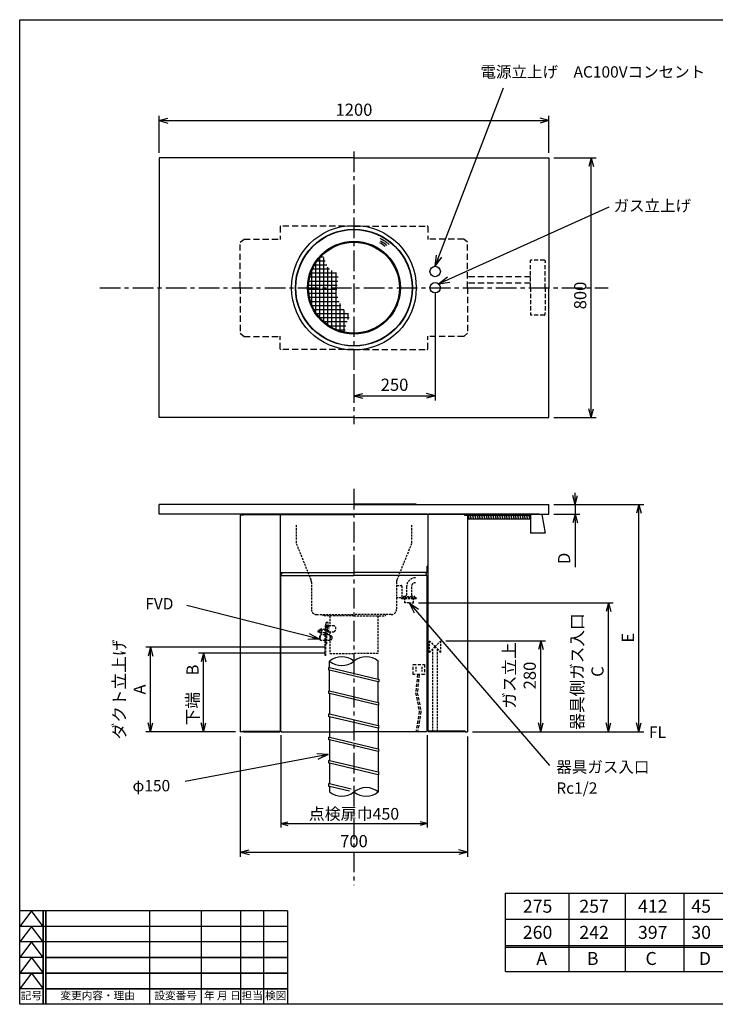
# Model space of a CAD drawing. Extents: x -8826 to -4301, y -17677 to -14645.
# Drawn here: x -8826 to -6685, y -17677 to -14645 of the extents above; entities that cross this region are included whole.
import ezdxf
from ezdxf.enums import TextEntityAlignment as Align

# ---------------------------------------------------------------- set-up
doc = ezdxf.new("R2010")
doc.units = 0
doc.header["$MEASUREMENT"] = 0
doc.header["$PDMODE"] = 3
doc.linetypes.add('CENTER', pattern=[50.8, 31.75, -6.35, 6.35, -6.35])
doc.linetypes.add('HIDDEN', pattern=[9.525, 6.35, -3.175])
doc.layers.get('0').update_dxf_attribs({"color": 161, "linetype": 'CONTINUOUS'})
doc.layers.get('DEFPOINTS').update_dxf_attribs({"linetype": 'CONTINUOUS'})
for name, color, linetype in [('JISSEN', 7, 'CONTINUOUS'), ('SUNPOU', 3, 'CONTINUOUS'), ('TEXT', 3, 'CONTINUOUS'), ('WAKU', 5, 'CONTINUOUS'), ('アウターリング', 253, 'CONTINUOUS'), ('キャビネット', 201, 'CONTINUOUS'), ('コックカバー', 111, 'CONTINUOUS'), ('トップリング', 7, 'CONTINUOUS'), ('側板', 161, 'CONTINUOUS'), ('外釜', 135, 'CONTINUOUS'), ('天板', 7, 'CONTINUOUS'), ('接続口', 23, 'CONTINUOUS'), ('接続口ステー', 45, 'CONTINUOUS'), ('操作ボックスA', 7, 'CONTINUOUS'), ('点検扉\u3000大', 65, 'CONTINUOUS'), ('ＦＶＤ', 7, 'CONTINUOUS')]:
    doc.layers.add(name, color=color, linetype=linetype)
doc.styles.add('K', font='ROMANS', dxfattribs={"bigfont": 'EXTFONT'})
doc.styles.get("Standard").update_dxf_attribs({"font": 'romans.shx', "bigfont": 'extfont.shx'})
doc.dimstyles.new('IMCADLT', dxfattribs={"dimscale": 3, "dimtxt": 3, "dimasz": 2.5, "dimexe": 1, "dimexo": 1, "dimgap": 1, "dimtad": 3, "dimdsep": 46, "dimtxsty": 'STANDARD', "dimblk1": 'ARROW', "dimblk2": 'ARROW', "dimsah": 1, "dimcen": 0, "dimadec": 0, "dimazin": 0, "dimtfac": 0.45, "dimtmove": 0, "dimatfit": 1, "dimldrblk": 'ARROW', "dimfxl": 1, "dimtolj": 1, "dimarcsym": 0})

# ---------------------------------------------------------------- blocks, each defined once
blk = doc.blocks.new('ARROW')
for p, q in [((0, 0), (-1.5, 0.4)), ((0, 0), (-1.5, -0.4)), ((-1, 0), (0, 0))]:
    blk.add_line(p, q)
blk = doc.blocks.new('*D15')
at = {"layer": 'DEFPOINTS', "color": 0}
for p in [(-8022.4, -16836), (-7572.4, -16836), (-7572.4, -17120.1)]:
    blk.add_point(p, dxfattribs=at)
at = {"layer": 'SUNPOU', "color": 0, "lineweight": -2}
for p, q in [((-8022.4, -16848), (-8022.4, -17132.1)), ((-7572.4, -16848), (-7572.4, -17132.1)), ((-8008, -17120.1), (-7586.8, -17120.1))]:
    blk.add_line(p, q, dxfattribs=at)
at = {"layer": 'SUNPOU', "color": 0, "lineweight": -2, "xscale": 14.4, "yscale": 14.4, "zscale": 14.4, "rotation": 180}
blk.add_blockref('ARROW', (-8022.4, -17120.1), dxfattribs=at)
at = {"layer": 'SUNPOU', "color": 0, "lineweight": -2, "xscale": 14.4, "yscale": 14.4, "zscale": 14.4}
blk.add_blockref('ARROW', (-7572.4, -17120.1), dxfattribs=at)
at = {"layer": 'SUNPOU', "color": 0, "insert": (-7797.4, -17090.1), "char_height": 36, "attachment_point": 5}
blk.add_mtext('点検扉巾\\A1;450', dxfattribs=at)
blk = doc.blocks.new('*D5')
at = {"layer": 'DEFPOINTS', "color": 0}
for p in [(-7197.4, -15070), (-7067.1, -15070), (-7197.4, -15870)]:
    blk.add_point(p, dxfattribs=at)
at = {"layer": 'SUNPOU', "color": 0, "lineweight": -2}
for p, q in [((-7182.4, -15070), (-7052.1, -15070)), ((-7067.1, -15852), (-7067.1, -15088)), ((-7182.4, -15870), (-7052.1, -15870))]:
    blk.add_line(p, q, dxfattribs=at)
at = {"layer": 'SUNPOU', "color": 0, "lineweight": -2, "xscale": 18, "yscale": 18, "zscale": 18}
for p, rotation in [((-7067.1, -15070), 90), ((-7067.1, -15870), 270)]:
    blk.add_blockref('ARROW', p, dxfattribs=dict(at, rotation=rotation))
at = {"layer": 'SUNPOU', "color": 0, "insert": (-7100.8, -15494), "char_height": 37.5, "attachment_point": 5, "rotation": 90}
blk.add_mtext('\\A1;800', dxfattribs=at)
blk = doc.blocks.new('*D6')
at = {"layer": 'DEFPOINTS', "color": 0}
for p in [(-7197.4, -14955.6), (-8397.4, -15070), (-7197.4, -15070)]:
    blk.add_point(p, dxfattribs=at)
at = {"layer": 'SUNPOU', "color": 0, "lineweight": -2}
for p, q in [((-8397.4, -15055), (-8397.4, -14940.6)), ((-7197.4, -15055), (-7197.4, -14940.6)), ((-8379.4, -14955.6), (-7215.4, -14955.6))]:
    blk.add_line(p, q, dxfattribs=at)
at = {"layer": 'SUNPOU', "color": 0, "lineweight": -2, "xscale": 18, "yscale": 18, "zscale": 18, "rotation": 180}
blk.add_blockref('ARROW', (-8397.4, -14955.6), dxfattribs=at)
at = {"layer": 'SUNPOU', "color": 0, "lineweight": -2, "xscale": 18, "yscale": 18, "zscale": 18}
blk.add_blockref('ARROW', (-7197.4, -14955.6), dxfattribs=at)
at = {"layer": 'SUNPOU', "color": 0, "insert": (-7797.4, -14921.9), "char_height": 37.5, "attachment_point": 5}
blk.add_mtext('\\A1;1200', dxfattribs=at)
blk = doc.blocks.new('*D7')
at = {"layer": 'DEFPOINTS', "color": 0}
for p in [(-8147.4, -16837.2), (-7447.4, -16837.2), (-7447.4, -17207.9)]:
    blk.add_point(p, dxfattribs=at)
at = {"layer": 'SUNPOU', "color": 0, "lineweight": -2}
for p, q in [((-8147.4, -16852.2), (-8147.4, -17222.9)), ((-7447.4, -16852.2), (-7447.4, -17222.9)), ((-8129.4, -17207.9), (-7465.4, -17207.9))]:
    blk.add_line(p, q, dxfattribs=at)
at = {"layer": 'SUNPOU', "color": 0, "lineweight": -2, "xscale": 18, "yscale": 18, "zscale": 18, "rotation": 180}
blk.add_blockref('ARROW', (-8147.4, -17207.9), dxfattribs=at)
at = {"layer": 'SUNPOU', "color": 0, "lineweight": -2, "xscale": 18, "yscale": 18, "zscale": 18}
blk.add_blockref('ARROW', (-7447.4, -17207.9), dxfattribs=at)
at = {"layer": 'SUNPOU', "color": 0, "insert": (-7797.4, -17174.2), "char_height": 37.5, "attachment_point": 5}
blk.add_mtext('\\A1;700', dxfattribs=at)
blk = doc.blocks.new('*D8')
at = {"layer": 'DEFPOINTS', "color": 0}
for p in [(-7197.4, -16137.2), (-6920.2, -16137.2), (-7447.4, -16837.2)]:
    blk.add_point(p, dxfattribs=at)
at = {"layer": 'SUNPOU', "color": 0, "lineweight": -2}
for p, q in [((-7182.4, -16137.2), (-6905.2, -16137.2)), ((-6920.2, -16819.2), (-6920.2, -16155.2)), ((-7432.4, -16837.2), (-6905.2, -16837.2))]:
    blk.add_line(p, q, dxfattribs=at)
at = {"layer": 'SUNPOU', "color": 0, "lineweight": -2, "xscale": 18, "yscale": 18, "zscale": 18}
for p, rotation in [((-6920.2, -16137.2), 90), ((-6920.2, -16837.2), 270)]:
    blk.add_blockref('ARROW', p, dxfattribs=dict(at, rotation=rotation))
at = {"layer": 'SUNPOU', "color": 0, "insert": (-6954, -16548), "char_height": 37.5, "attachment_point": 5, "rotation": 90}
blk.add_mtext('\\A1;E', dxfattribs=at)
blk = doc.blocks.new('*D9')
at = {"layer": 'DEFPOINTS', "color": 0}
for p in [(-7197.4, -16137.2), (-7197.4, -16167.2), (-7116.7, -16167.2)]:
    blk.add_point(p, dxfattribs=at)
at = {"layer": 'SUNPOU', "color": 0, "lineweight": -2}
for p, q in [((-7116.7, -16119.2), (-7116.7, -16101.2)), ((-7182.4, -16137.2), (-7101.7, -16137.2)), ((-7116.7, -16137.2), (-7116.7, -16167.2)), ((-7182.4, -16167.2), (-7101.7, -16167.2)), ((-7116.7, -16185.2), (-7116.7, -16331))]:
    blk.add_line(p, q, dxfattribs=at)
at = {"layer": 'SUNPOU', "color": 0, "lineweight": -2, "xscale": 18, "yscale": 18, "zscale": 18}
for p, rotation in [((-7116.7, -16137.2), 270), ((-7116.7, -16167.2), 90)]:
    blk.add_blockref('ARROW', p, dxfattribs=dict(at, rotation=rotation))
at = {"layer": 'SUNPOU', "color": 0, "insert": (-7150.5, -16303.5), "char_height": 37.5, "attachment_point": 5, "rotation": 90}
blk.add_mtext('\\A1;D', dxfattribs=at)
blk = doc.blocks.new('*D10')
at = {"layer": 'DEFPOINTS', "color": 0}
for p in [(-8260.5, -16595.2), (-7871.4, -16595.2), (-8147.4, -16837.2)]:
    blk.add_point(p, dxfattribs=at)
at = {"layer": 'SUNPOU', "color": 0, "lineweight": -2}
for p, q in [((-7886.4, -16595.2), (-8275.5, -16595.2)), ((-8260.5, -16819.2), (-8260.5, -16613.2)), ((-8162.4, -16837.2), (-8275.5, -16837.2))]:
    blk.add_line(p, q, dxfattribs=at)
at = {"layer": 'SUNPOU', "color": 0, "lineweight": -2, "xscale": 18, "yscale": 18, "zscale": 18}
for p, rotation in [((-8260.5, -16595.2), 90), ((-8260.5, -16837.2), 270)]:
    blk.add_blockref('ARROW', p, dxfattribs=dict(at, rotation=rotation))
at = {"layer": 'SUNPOU', "color": 0, "insert": (-8294.2, -16724), "char_height": 37.5, "attachment_point": 5, "rotation": 90}
blk.add_mtext('\\A1;下端\u3000B', dxfattribs=at)
blk = doc.blocks.new('*D11')
at = {"layer": 'DEFPOINTS', "color": 0}
for p in [(-8423.4, -16577.2), (-7871.4, -16577.2), (-8227.8, -16837.2)]:
    blk.add_point(p, dxfattribs=at)
at = {"layer": 'SUNPOU', "color": 0, "lineweight": -2}
for p, q in [((-7886.4, -16577.2), (-8438.4, -16577.2)), ((-8423.4, -16819.2), (-8423.4, -16595.2)), ((-8242.8, -16837.2), (-8438.4, -16837.2))]:
    blk.add_line(p, q, dxfattribs=at)
at = {"layer": 'SUNPOU', "color": 0, "lineweight": -2, "xscale": 18, "yscale": 18, "zscale": 18}
for p, rotation in [((-8423.4, -16577.2), 90), ((-8423.4, -16837.2), 270)]:
    blk.add_blockref('ARROW', p, dxfattribs=dict(at, rotation=rotation))
at = {"layer": 'SUNPOU', "color": 0, "insert": (-8488.4, -16707.2), "char_height": 37.5, "attachment_point": 5, "rotation": 90}
blk.add_mtext('\\A1;ダクト立上げ\\PA', dxfattribs=at)
blk = doc.blocks.new('*D12')
at = {"layer": 'DEFPOINTS', "color": 0}
for p in [(-7613.9, -16440.2), (-7013.9, -16440.2), (-7447.4, -16837.2)]:
    blk.add_point(p, dxfattribs=at)
at = {"layer": 'SUNPOU', "color": 0, "lineweight": -2}
for p, q in [((-7598.9, -16440.2), (-6998.9, -16440.2)), ((-7013.9, -16819.2), (-7013.9, -16458.2)), ((-7432.4, -16837.2), (-6998.9, -16837.2))]:
    blk.add_line(p, q, dxfattribs=at)
at = {"layer": 'SUNPOU', "color": 0, "lineweight": -2, "xscale": 18, "yscale": 18, "zscale": 18}
for p, rotation in [((-7013.9, -16440.2), 90), ((-7013.9, -16837.2), 270)]:
    blk.add_blockref('ARROW', p, dxfattribs=dict(at, rotation=rotation))
at = {"layer": 'SUNPOU', "color": 0, "insert": (-7078.9, -16652), "char_height": 37.5, "attachment_point": 5, "rotation": 90}
blk.add_mtext('\\A1;器具側ガス入口\\PC', dxfattribs=at)
blk = doc.blocks.new('*D13')
at = {"layer": 'DEFPOINTS', "color": 0}
for p in [(-7547.4, -15470), (-7797.4, -15734.3), (-7547.4, -15802.6)]:
    blk.add_point(p, dxfattribs=at)
at = {"layer": 'SUNPOU', "color": 0, "lineweight": -2}
for p, q in [((-7547.4, -15485), (-7547.4, -15817.6)), ((-7797.4, -15749.3), (-7797.4, -15817.6)), ((-7779.4, -15802.6), (-7565.4, -15802.6))]:
    blk.add_line(p, q, dxfattribs=at)
at = {"layer": 'SUNPOU', "color": 0, "lineweight": -2, "xscale": 18, "yscale": 18, "zscale": 18, "rotation": 180}
blk.add_blockref('ARROW', (-7797.4, -15802.6), dxfattribs=at)
at = {"layer": 'SUNPOU', "color": 0, "lineweight": -2, "xscale": 18, "yscale": 18, "zscale": 18}
blk.add_blockref('ARROW', (-7547.4, -15802.6), dxfattribs=at)
at = {"layer": 'SUNPOU', "color": 0, "insert": (-7672.4, -15768.8), "char_height": 37.5, "attachment_point": 5}
blk.add_mtext('\\A1;250', dxfattribs=at)
blk = doc.blocks.new('*D14')
at = {"layer": 'DEFPOINTS', "color": 0}
for p in [(-7529.5, -16557.2), (-7222.5, -16557.2), (-7447.4, -16837.2)]:
    blk.add_point(p, dxfattribs=at)
at = {"layer": 'SUNPOU', "color": 0, "lineweight": -2}
for p, q in [((-7514.5, -16557.2), (-7207.5, -16557.2)), ((-7222.5, -16819.2), (-7222.5, -16575.2)), ((-7432.4, -16837.2), (-7207.5, -16837.2))]:
    blk.add_line(p, q, dxfattribs=at)
at = {"layer": 'SUNPOU', "color": 0, "lineweight": -2, "xscale": 18, "yscale": 18, "zscale": 18}
for p, rotation in [((-7222.5, -16557.2), 90), ((-7222.5, -16837.2), 270)]:
    blk.add_blockref('ARROW', p, dxfattribs=dict(at, rotation=rotation))
at = {"layer": 'SUNPOU', "color": 0, "insert": (-7287.5, -16664.2), "char_height": 37.5, "attachment_point": 5, "rotation": 90}
blk.add_mtext('ガス立上\\P\\A1;280', dxfattribs=at)

msp = doc.modelspace()

# ---------------------------------------------------------------- hatches: boundary and pattern name
at = {"layer": 'JISSEN'}
h = msp.add_hatch(dxfattribs=at)
h.set_pattern_fill('NET', color=256, scale=100, style=0)
h.set_pattern_definition([(0, (-15340.013, -11124.515), (0, 12.5), []), (90, (-15340.013, -11124.515), (-12.5, 8e-16), [])])
h.paths.add_polyline_path([(-7845.55, -15427.7), (-7875.69, -15410.42), (-7894.06, -15368.72, 0.2050423), (-7937.42, -15470.02), (-7849.24, -15470.02)])
h.paths.add_polyline_path([(-7850.98, -15489.94), (-7849.24, -15470.02), (-7937.42, -15470.02, 0.3550897), (-7826.06, -15607.06), (-7819.85, -15577.36), (-7808.49, -15554.14), (-7834.68, -15531.92)])

# ---------------------------------------------------------------- linework, layer by layer
at = {"layer": 'JISSEN', "color": 2, "linetype": 'HIDDEN', "ltscale": 3}
for p, q in [((-7253.76, -15436.49), (-7447.42, -15436.49)), ((-7253.76, -15456.49), (-7447.42, -15456.49))]:
    msp.add_line(p, q, dxfattribs=at)
at = {"layer": 'JISSEN', "color": 7, "ltscale": 3}
for p, q in [((-7253.76, -16170.97), (-7447.42, -16170.97)), ((-7253.76, -16182.74), (-7447.42, -16182.74))]:
    msp.add_line(p, q, dxfattribs=at)
at = {"layer": 'JISSEN'}
for p, q in [((-7446.15, -16170.97), (-7443.1, -16182.74)), ((-7439.23, -16170.97), (-7436.17, -16182.74)), ((-7432.3, -16170.97), (-7429.25, -16182.74)), ((-7425.37, -16170.97), (-7422.32, -16182.74)), ((-7418.45, -16170.97), (-7415.39, -16182.74)), ((-7411.52, -16170.97), (-7408.47, -16182.74)), ((-7404.6, -16170.97), (-7401.54, -16182.74)), ((-7397.67, -16170.97), (-7394.62, -16182.74)), ((-7390.75, -16170.97), (-7387.69, -16182.74)), ((-7383.82, -16170.97), (-7380.77, -16182.74)), ((-7376.89, -16170.97), (-7373.84, -16182.74)), ((-7369.97, -16170.97), (-7366.91, -16182.74)), ((-7363.04, -16170.97), (-7359.99, -16182.74)), ((-7356.12, -16170.97), (-7353.06, -16182.74)), ((-7349.19, -16170.97), (-7346.14, -16182.74)), ((-7342.27, -16170.97), (-7339.21, -16182.74)), ((-7335.34, -16170.97), (-7332.29, -16182.74)), ((-7328.42, -16170.97), (-7325.36, -16182.74)), ((-7321.49, -16170.97), (-7318.43, -16182.74)), ((-7314.56, -16170.97), (-7311.51, -16182.74)), ((-7307.64, -16170.97), (-7304.58, -16182.74)), ((-7300.71, -16170.97), (-7297.66, -16182.74)), ((-7293.79, -16170.97), (-7290.73, -16182.74)), ((-7286.86, -16170.97), (-7283.81, -16182.74)), ((-7279.94, -16170.97), (-7276.88, -16182.74)), ((-7273.01, -16170.97), (-7269.95, -16182.74)), ((-7266.08, -16170.97), (-7263.03, -16182.74)), ((-7259.16, -16170.97), (-7256.1, -16182.74)), ((-7874.46, -16648.09), (-7874.46, -16639.6)), ((-7874.46, -16639.6), (-7872.42, -16639.6)), ((-7872.42, -16639.6), (-7872.42, -16619.88)), ((-7872.42, -16639.6), (-7722.42, -16675.33)), ((-7722.42, -16675.33), (-7722.42, -16619.88)), ((-7872.42, -16648.09), (-7874.46, -16648.09)), ((-7872.42, -16711.07), (-7872.42, -16648.09)), ((-7722.42, -16683.83), (-7872.42, -16648.09)), ((-7722.42, -16675.33), (-7720.39, -16675.33)), ((-7720.39, -16675.33), (-7720.39, -16683.83)), ((-7722.42, -16746.8), (-7722.42, -16683.83)), ((-7720.39, -16683.83), (-7722.42, -16683.83)), ((-7874.46, -16719.56), (-7874.46, -16711.07)), ((-7874.46, -16711.07), (-7872.42, -16711.07)), ((-7872.42, -16719.56), (-7874.46, -16719.56)), ((-7872.42, -16711.07), (-7722.42, -16746.8)), ((-7722.42, -16755.3), (-7872.42, -16719.56)), ((-7872.42, -16719.56), (-7872.42, -16782.54)), ((-7720.39, -16746.8), (-7722.42, -16746.8)), ((-7722.42, -16755.3), (-7720.39, -16755.3)), ((-7722.42, -16755.3), (-7722.42, -16818.27)), ((-7720.39, -16755.3), (-7720.39, -16746.8)), ((-7874.46, -16782.54), (-7872.42, -16782.54)), ((-7874.46, -16791.03), (-7874.46, -16782.54)), ((-7872.42, -16791.03), (-7874.46, -16791.03)), ((-7872.42, -16782.54), (-7722.42, -16818.27)), ((-7722.42, -16826.76), (-7872.42, -16791.03)), ((-7872.42, -16791.03), (-7872.42, -16854.01)), ((-7720.39, -16818.27), (-7722.42, -16818.27)), ((-7722.42, -16826.76), (-7720.39, -16826.76)), ((-7722.42, -16826.76), (-7722.42, -16889.74)), ((-7720.39, -16826.76), (-7720.39, -16818.27)), ((-7874.46, -16862.5), (-7874.46, -16854.01)), ((-7874.46, -16854.01), (-7872.42, -16854.01)), ((-7872.42, -16854.01), (-7722.42, -16889.74)), ((-7872.42, -16862.5), (-7874.46, -16862.5)), ((-7722.42, -16898.23), (-7872.42, -16862.5)), ((-7872.42, -16862.5), (-7872.42, -16925.47)), ((-7720.39, -16889.74), (-7722.42, -16889.74)), ((-7722.42, -16898.23), (-7720.39, -16898.23)), ((-7722.42, -16898.23), (-7722.42, -16961.21)), ((-7720.39, -16898.23), (-7720.39, -16889.74)), ((-7874.46, -16925.47), (-7872.42, -16925.47)), ((-7874.46, -16933.97), (-7874.46, -16925.47)), ((-7872.42, -16933.97), (-7874.46, -16933.97)), ((-7872.42, -16925.47), (-7722.42, -16961.21)), ((-7722.42, -16969.7), (-7872.42, -16933.97)), ((-7872.42, -16933.97), (-7872.42, -16996.94)), ((-7720.39, -16961.21), (-7722.42, -16961.21)), ((-7722.42, -16969.7), (-7720.39, -16969.7)), ((-7722.42, -16969.7), (-7722.42, -17022.62)), ((-7720.39, -16969.7), (-7720.39, -16961.21)), ((-7874.46, -17005.44), (-7874.46, -16996.94)), ((-7874.46, -16996.94), (-7872.42, -16996.94)), ((-7872.42, -17005.44), (-7874.46, -17005.44)), ((-7872.42, -16996.94), (-7805.73, -17012.83)), ((-7811.15, -17020.03), (-7872.42, -17005.44)), ((-7872.42, -17005.44), (-7872.42, -17022.62))]:
    msp.add_line(p, q, dxfattribs=at)
at = {"layer": 'JISSEN', "color": 2, "linetype": 'HIDDEN'}
for p, q in [((-7565.32, -16557.23), (-7547.42, -16575.12)), ((-7565.32, -16593.02), (-7565.32, -16557.23)), ((-7565.32, -16593.02), (-7547.42, -16575.12)), ((-7554.92, -16837.23), (-7554.92, -16582.62)), ((-7529.53, -16557.23), (-7547.42, -16575.12)), ((-7529.53, -16593.02), (-7547.42, -16575.12)), ((-7539.92, -16837.23), (-7539.92, -16582.62)), ((-7529.53, -16593.02), (-7529.53, -16557.23)), ((-7607.06, -16637.48), (-7607.06, -16652.32)), ((-7588.4, -16637.48), (-7588.4, -16652.32))]:
    msp.add_line(p, q, dxfattribs=at)
at = {"layer": 'JISSEN', "color": 2, "linetype": 'HIDDEN', "ltscale": 1.5}
msp.add_lwpolyline([(-7615.32, -16630.11), (-7580.13, -16630.11), (-7580.13, -16660.89), (-7615.32, -16660.89)], close=True, dxfattribs=at)
for points in [[(-7601.74, -16660.89), (-7607.5, -16717.28), (-7596.12, -16775.03), (-7606.62, -16837.6)], [(-7596.77, -16661.4), (-7602.45, -16717.05), (-7591.04, -16774.96), (-7601.69, -16838.43)]]:
    msp.add_lwpolyline(points, dxfattribs=at)
at = {"layer": 'JISSEN'}
for centre, radius in [((-7797.42, -15470.02), 140), ((-7547.42, -15420.02), 15.99), ((-7547.42, -15470.02), 15.99)]:
    msp.add_circle(centre, radius, dxfattribs=at)
for centre, start, end in [((-7834.92, -16666.22), 51.01786, 128.98214), ((-7759.92, -16666.22), 51.01786, 128.98214), ((-7834.92, -16573.54), 231.01786, 308.98214), ((-7759.92, -17068.96), 51.01786, 128.98214), ((-7834.92, -16976.29), 231.01786, 308.98214), ((-7759.92, -16976.29), 231.01786, 308.98214)]:
    msp.add_arc(centre, 59.61, start, end, dxfattribs=at)
at = {"layer": 'SUNPOU'}
for p, q in [((-7330.72, -17334.43), (-6475.58, -17334.43)), ((-7330.72, -17575.79), (-7330.72, -17334.43)), ((-7135.1, -17575.79), (-7135.1, -17334.43)), ((-6961.06, -17575.79), (-6961.06, -17334.43)), ((-6780.56, -17575.79), (-6780.56, -17334.43)), ((-7330.72, -17414.89), (-6475.58, -17414.89)), ((-7330.72, -17495.34), (-6475.58, -17495.34)), ((-7330.72, -17500.38), (-6475.58, -17500.38)), ((-7330.72, -17575.79), (-6475.58, -17575.79))]:
    msp.add_line(p, q, dxfattribs=at)
at = {"layer": 'WAKU', "color": 3}
for p, q in [((-8826.35, -17676.66), (-8826.35, -14644.66)), ((-8826.35, -14644.66), (-4386.35, -14644.66)), ((-8002.35, -17388.66), (-8826.35, -17388.66)), ((-8790.35, -17388.66), (-8826.35, -17436.66)), ((-8754.35, -17436.66), (-8790.35, -17388.66)), ((-8754.35, -17676.66), (-8754.35, -17388.66)), ((-8754.35, -17388.66), (-8754.35, -17676.66)), ((-8746.35, -17388.66), (-8746.35, -17676.66)), ((-8746.35, -17676.66), (-8746.35, -17388.66)), ((-8426.35, -17388.66), (-8426.35, -17676.66)), ((-8266.35, -17676.66), (-8266.35, -17388.66)), ((-8146.35, -17388.66), (-8146.35, -17676.66)), ((-8074.35, -17676.66), (-8074.35, -17388.66)), ((-8002.35, -17388.66), (-8002.35, -17676.66)), ((-8002.35, -17436.66), (-8826.35, -17436.66)), ((-8790.35, -17436.66), (-8826.35, -17484.66)), ((-8754.35, -17484.66), (-8790.35, -17436.66)), ((-8790.35, -17484.66), (-8826.35, -17532.66)), ((-8002.35, -17484.66), (-8826.35, -17484.66)), ((-8754.35, -17532.66), (-8790.35, -17484.66)), ((-8754.35, -17532.66), (-8826.35, -17532.66)), ((-8754.35, -17532.66), (-8826.35, -17532.66)), ((-8790.35, -17532.66), (-8826.35, -17580.66)), ((-8790.35, -17532.66), (-8754.35, -17580.66)), ((-8746.35, -17532.66), (-8002.35, -17532.66)), ((-8002.35, -17532.66), (-8746.35, -17532.66)), ((-8754.35, -17580.66), (-8826.35, -17580.66)), ((-8826.35, -17580.66), (-8754.35, -17580.66)), ((-8790.35, -17580.66), (-8826.35, -17628.66)), ((-8790.35, -17580.66), (-8754.35, -17628.66)), ((-8002.35, -17580.66), (-8746.35, -17580.66)), ((-8746.35, -17580.66), (-8002.35, -17580.66)), ((-8754.35, -17628.66), (-8826.35, -17628.66)), ((-8754.35, -17628.66), (-8826.35, -17628.66)), ((-8746.35, -17628.66), (-8002.35, -17628.66)), ((-8002.35, -17628.66), (-8746.35, -17628.66)), ((-4386.35, -17676.66), (-8826.35, -17676.66))]:
    msp.add_line(p, q, dxfattribs=at)
at = {"layer": 'アウターリング', "color": 7}
for p, q in [((-7989.42, -16136.23), (-7989.42, -16137.23)), ((-7989.42, -16136.23), (-7797.42, -16136.23)), ((-7605.42, -16136.23), (-7797.42, -16136.23)), ((-7605.42, -16136.23), (-7605.42, -16137.23))]:
    msp.add_line(p, q, dxfattribs=at)
for radius in [192, 180]:
    msp.add_circle((-7797.42, -15470.02), radius, dxfattribs=at)
at = {"layer": 'キャビネット', "color": 2, "linetype": 'HIDDEN', "ltscale": 3}
for p, q in [((-8024.42, -15281.22), (-8024.42, -15321.22)), ((-7797.42, -15280.02), (-8023.22, -15280.02)), ((-7797.42, -15280.02), (-7571.62, -15280.02)), ((-7570.42, -15281.22), (-7570.42, -15321.22)), ((-8024.42, -15658.82), (-8024.42, -15618.82)), ((-7570.42, -15658.82), (-7570.42, -15618.82)), ((-7797.42, -15660.02), (-8023.22, -15660.02)), ((-7797.42, -15660.02), (-7571.62, -15660.02))]:
    msp.add_line(p, q, dxfattribs=at)
at = {"layer": 'キャビネット', "color": 7}
for p, q in [((-8024.42, -16168.43), (-7797.42, -16168.43)), ((-8024.42, -16168.43), (-8024.42, -16346.03)), ((-8023.22, -16167.23), (-8023.22, -16168.43)), ((-8023.22, -16167.23), (-7797.42, -16167.23)), ((-7571.62, -16167.23), (-7797.42, -16167.23)), ((-7570.42, -16168.43), (-7797.42, -16168.43)), ((-7571.62, -16167.23), (-7571.62, -16168.43)), ((-7570.42, -16168.43), (-7570.42, -16346.03)), ((-8024.42, -16327.23), (-8023.22, -16327.23)), ((-8023.22, -16347.23), (-8023.22, -16327.23)), ((-7571.62, -16347.23), (-7571.62, -16327.23)), ((-7570.42, -16327.23), (-7571.62, -16327.23)), ((-8024.42, -16346.03), (-8023.22, -16346.03)), ((-8023.22, -16347.23), (-7797.42, -16347.23)), ((-7571.62, -16347.23), (-7797.42, -16347.23)), ((-7570.42, -16346.03), (-7571.62, -16346.03))]:
    msp.add_line(p, q, dxfattribs=at)
at = {"layer": 'キャビネット', "color": 2, "linetype": 'HIDDEN', "ltscale": 3}
for centre, start, end in [((-8023.22, -15281.22), 90, 180), ((-7571.62, -15281.22), 0, 90), ((-8023.22, -15658.82), 180, 270), ((-7571.62, -15658.82), 270, 0)]:
    msp.add_arc(centre, 1.2, start, end, dxfattribs=at)
at = {"layer": 'コックカバー', "color": 7}
msp.add_line((-7228.62, -16167.23), (-7478.62, -16167.23), dxfattribs=at)
at = {"layer": 'トップリング', "color": 7}
for radius in [179, 143]:
    msp.add_circle((-7797.42, -15470.02), radius, dxfattribs=at)
at = {"layer": 'トップリング'}
for radius, start, end in [(159.71, 52.91178, 60.05825), (171.67, 50.89909, 62.13479), (165.46, 52.04939, 60.36419)]:
    msp.add_arc((-7797.42, -15470.02), radius, start, end, dxfattribs=at)
at = {"layer": '側板', "color": 2, "linetype": 'HIDDEN', "ltscale": 3}
for p, q in [((-8147.42, -15330.02), (-8135.62, -15320.02)), ((-8147.42, -15470.02), (-8147.42, -15330.02)), ((-8135.62, -15320.02), (-8025.62, -15320.02)), ((-7459.23, -15320.02), (-7569.22, -15320.02)), ((-7447.42, -15330.02), (-7459.23, -15320.02)), ((-7447.42, -15470.02), (-7447.42, -15330.02)), ((-8147.42, -15470.02), (-8147.42, -15610.02)), ((-7447.42, -15470.02), (-7447.42, -15610.02)), ((-8147.42, -15610.02), (-8135.62, -15620.02)), ((-7447.42, -15610.02), (-7459.23, -15620.02)), ((-8135.62, -15620.02), (-8025.62, -15620.02)), ((-7459.23, -15620.02), (-7569.22, -15620.02))]:
    msp.add_line(p, q, dxfattribs=at)
at = {"layer": '側板', "color": 7}
for p, q in [((-8147.42, -16170.23), (-8147.42, -16837.23)), ((-8137.42, -16170.23), (-8147.42, -16170.23)), ((-8137.42, -16167.23), (-8025.62, -16167.23)), ((-8137.42, -16167.23), (-8137.42, -16170.23)), ((-8137.42, -16168.43), (-8024.42, -16168.43)), ((-8025.62, -16167.23), (-8025.62, -16168.43)), ((-8024.42, -16168.43), (-8024.42, -16836.03)), ((-7570.42, -16168.43), (-7570.42, -16836.03)), ((-7457.42, -16168.43), (-7570.42, -16168.43)), ((-7569.22, -16167.23), (-7569.22, -16168.43)), ((-7457.42, -16167.23), (-7569.22, -16167.23)), ((-7457.42, -16167.23), (-7457.42, -16170.23)), ((-7457.42, -16170.23), (-7447.42, -16170.23)), ((-7447.42, -16170.23), (-7447.42, -16837.23)), ((-8024.42, -16428.23), (-8022.42, -16428.23)), ((-7570.42, -16428.23), (-7572.42, -16428.23)), ((-8024.42, -16458.23), (-8022.42, -16458.23)), ((-7570.42, -16458.23), (-7572.42, -16458.23)), ((-8024.42, -16747.23), (-8022.42, -16747.23)), ((-7570.42, -16747.23), (-7572.42, -16747.23)), ((-8024.42, -16777.23), (-8022.42, -16777.23)), ((-7570.42, -16777.23), (-7572.42, -16777.23)), ((-8139.42, -16837.23), (-8147.42, -16837.23)), ((-8139.42, -16836.03), (-8024.42, -16836.03)), ((-8139.42, -16836.03), (-8139.42, -16837.23)), ((-8137.42, -16836.03), (-8137.42, -16837.23)), ((-8137.42, -16837.23), (-8025.62, -16837.23)), ((-8025.62, -16836.03), (-8025.62, -16837.23)), ((-7455.42, -16836.03), (-7570.42, -16836.03)), ((-7569.22, -16836.03), (-7569.22, -16837.23)), ((-7457.42, -16837.23), (-7569.22, -16837.23)), ((-7457.42, -16836.03), (-7457.42, -16837.23)), ((-7455.42, -16836.03), (-7455.42, -16837.23)), ((-7455.42, -16837.23), (-7447.42, -16837.23))]:
    msp.add_line(p, q, dxfattribs=at)
at = {"layer": '外釜', "color": 2, "linetype": 'HIDDEN'}
for p, q in [((-7974.92, -16201.38), (-7974.92, -16257.92)), ((-7619.92, -16201.38), (-7619.92, -16257.92)), ((-7974.92, -16257.92), (-7929.81, -16369.5)), ((-7619.92, -16257.92), (-7665.04, -16369.5)), ((-7928.42, -16376.62), (-7928.42, -16460.73)), ((-7666.42, -16376.62), (-7666.42, -16460.73)), ((-7912.42, -16476.73), (-7797.42, -16476.73)), ((-7682.42, -16476.73), (-7797.42, -16476.73))]:
    msp.add_line(p, q, dxfattribs=at)
for centre, radius, start, end in [((-7947.42, -16376.62), 19, 0, 22.01584), ((-7647.42, -16376.62), 19, 157.98416, 180), ((-7912.42, -16460.73), 16, 180, 270), ((-7682.42, -16460.73), 16, 270, 0)]:
    msp.add_arc(centre, radius, start, end, dxfattribs=at)
at = {"layer": '天板', "color": 1, "linetype": 'CENTER', "ltscale": 2}
for p, q in [((-7797.42, -15050.27), (-7797.42, -15889.76)), ((-8579.92, -15470.02), (-7014.93, -15470.02)), ((-7797.42, -16089.13), (-7797.42, -17310.16))]:
    msp.add_line(p, q, dxfattribs=at)
at = {"layer": '天板', "color": 7}
for p, q in [((-8397.42, -15070.02), (-8397.42, -15470.02)), ((-7797.42, -15070.02), (-8397.42, -15070.02)), ((-7797.42, -15070.02), (-7197.42, -15070.02)), ((-7197.42, -15070.02), (-7197.42, -15470.02)), ((-8397.42, -15870.02), (-8397.42, -15470.02)), ((-7197.42, -15870.02), (-7197.42, -15470.02)), ((-7797.42, -15870.02), (-8397.42, -15870.02)), ((-7797.42, -15870.02), (-7197.42, -15870.02)), ((-8397.42, -16167.23), (-8397.42, -16137.23)), ((-7797.42, -16137.23), (-8397.42, -16137.23)), ((-7797.42, -16137.23), (-7197.42, -16137.23)), ((-7197.42, -16167.23), (-7197.42, -16137.23)), ((-7797.42, -16167.23), (-8397.42, -16167.23)), ((-7797.42, -16167.23), (-7197.42, -16167.23))]:
    msp.add_line(p, q, dxfattribs=at)
at = {"layer": '接続口', "color": 2, "linetype": 'HIDDEN'}
for p, q in [((-7635.42, -16390.83), (-7635.42, -16415.38)), ((-7620.42, -16390.83), (-7620.42, -16415.38)), ((-7605.42, -16425.23), (-7666.42, -16425.23)), ((-7644.92, -16425.23), (-7644.92, -16422.38)), ((-7642.92, -16420.38), (-7611.92, -16420.38)), ((-7640.92, -16440.23), (-7640.92, -16429.01)), ((-7613.92, -16440.23), (-7613.92, -16429.01)), ((-7609.92, -16425.23), (-7609.92, -16422.38)), ((-7627.42, -16440.23), (-7640.92, -16440.23)), ((-7627.42, -16440.23), (-7613.92, -16440.23))]:
    msp.add_line(p, q, dxfattribs=at)
for centre, radius, start, end in [((-7607.92, -16390.83), 27.5, 90, 180), ((-7607.92, -16390.83), 12.5, 90, 180), ((-7642.92, -16422.38), 2, 90, 180), ((-7642.96, -16429.27), 2.05, 7.14836, 83.39601), ((-7640.42, -16415.38), 5, 270, 0), ((-7615.42, -16415.38), 5, 180, 270), ((-7611.89, -16429.27), 2.05, 96.60399, 172.85164), ((-7611.92, -16422.38), 2, 0, 90)]:
    msp.add_arc(centre, radius, start, end, dxfattribs=at)
at = {"layer": '接続口ステー', "color": 2, "linetype": 'HIDDEN'}
for p, q in [((-7665.92, -16386.73), (-7651.92, -16386.73)), ((-7650.42, -16388.23), (-7650.42, -16425.23)), ((-7650.42, -16426.73), (-7605.42, -16426.73)), ((-7605.42, -16425.23), (-7605.42, -16426.73))]:
    msp.add_line(p, q, dxfattribs=at)
at = {"layer": '接続口ステー', "linetype": 'HIDDEN'}
msp.add_line((-7665.92, -16386.73), (-7665.92, -16388.23), dxfattribs=at)
at = {"layer": '接続口ステー', "color": 2, "linetype": 'HIDDEN'}
for centre, start, end in [((-7651.92, -16388.23), 0, 90), ((-7650.42, -16425.23), 180, 270)]:
    msp.add_arc(centre, 1.5, start, end, dxfattribs=at)
at = {"layer": '操作ボックスA', "color": 2, "linetype": 'HIDDEN', "ltscale": 2}
for p, q in [((-7253.76, -15470.02), (-7253.76, -15385.02)), ((-7210.96, -15385.02), (-7253.76, -15385.02)), ((-7208.76, -15470.02), (-7208.76, -15392.42)), ((-7253.76, -15470.02), (-7253.76, -15555.02)), ((-7208.76, -15470.02), (-7208.76, -15547.62)), ((-7210.96, -15555.02), (-7253.76, -15555.02))]:
    msp.add_line(p, q, dxfattribs=at)
at = {"layer": '操作ボックスA', "color": 7, "ltscale": 2}
for p, q in [((-7253.76, -16167.23), (-7253.76, -16226.23)), ((-7218.61, -16168.06), (-7208.78, -16226.06)), ((-7209.77, -16226.23), (-7253.76, -16226.23))]:
    msp.add_line(p, q, dxfattribs=at)
at = {"layer": '操作ボックスA', "color": 2, "linetype": 'HIDDEN', "ltscale": 2, "extrusion": (0, 0, -1)}
msp.add_ellipse((-7210.96, -15392.42), major_axis=(0, 7.4), ratio=0.2986554, start_param=0, end_param=1.5707963, dxfattribs=at)
at = {"layer": '操作ボックスA', "color": 2, "linetype": 'HIDDEN', "ltscale": 2}
msp.add_ellipse((-7210.96, -15547.62), major_axis=(0, -7.4), ratio=0.2986554, start_param=0, end_param=1.5707963, dxfattribs=at)
at = {"layer": '点検扉\u3000大', "color": 7}
for p, q in [((-8022.42, -16836.03), (-8022.42, -16357.43)), ((-8021.22, -16357.43), (-8022.42, -16357.43)), ((-8021.22, -16356.23), (-8021.22, -16352.23)), ((-8021.22, -16357.43), (-8021.22, -16356.23)), ((-8021.22, -16356.23), (-7797.42, -16356.23)), ((-8016.22, -16347.23), (-7884.42, -16347.23)), ((-7573.62, -16356.23), (-7797.42, -16356.23)), ((-7578.62, -16347.23), (-7710.42, -16347.23)), ((-7573.62, -16356.23), (-7573.62, -16352.23)), ((-7573.62, -16357.43), (-7573.62, -16356.23)), ((-7573.62, -16357.43), (-7572.42, -16357.43)), ((-7572.42, -16836.03), (-7572.42, -16357.43)), ((-8021.22, -16836.03), (-8022.42, -16836.03)), ((-8021.22, -16836.03), (-8021.22, -16837.23)), ((-8021.22, -16837.23), (-7797.42, -16837.23)), ((-7573.62, -16837.23), (-7797.42, -16837.23)), ((-7573.62, -16836.03), (-7572.42, -16836.03)), ((-7573.62, -16836.03), (-7573.62, -16837.23))]:
    msp.add_line(p, q, dxfattribs=at)
for centre, start, end in [((-8016.22, -16352.23), 90, 180), ((-7578.62, -16352.23), 0, 90)]:
    msp.add_arc(centre, 5, start, end, dxfattribs=at)
at = {"layer": 'ＦＶＤ', "color": 2, "linetype": 'HIDDEN'}
for p, q in [((-7893.42, -16476.73), (-7893.42, -16479.93)), ((-7797.42, -16479.93), (-7893.42, -16479.93)), ((-7871.42, -16479.93), (-7871.42, -16510.23)), ((-7797.42, -16479.93), (-7701.42, -16479.93)), ((-7723.42, -16479.93), (-7723.42, -16596.73)), ((-7701.42, -16476.73), (-7701.42, -16479.93)), ((-7899.22, -16521.78), (-7902.62, -16522.78)), ((-7902.62, -16522.78), (-7902.62, -16525.65)), ((-7899.21, -16521.78), (-7899.22, -16521.78)), ((-7897.72, -16522.78), (-7897.52, -16522.78)), ((-7895.92, -16521.78), (-7897.52, -16521.78)), ((-7897.52, -16521.78), (-7897.52, -16533.78)), ((-7897.52, -16522.78), (-7897.52, -16532.78)), ((-7895.92, -16521.78), (-7895.92, -16533.78)), ((-7885.92, -16522.78), (-7895.92, -16522.78)), ((-7883.22, -16510.32), (-7886.22, -16510.32)), ((-7886.22, -16510.32), (-7886.22, -16515.98)), ((-7883.22, -16510.88), (-7886.22, -16510.88)), ((-7883.22, -16513.72), (-7886.22, -16513.72)), ((-7883.22, -16515.98), (-7886.22, -16515.98)), ((-7884.52, -16518.23), (-7885.92, -16518.23)), ((-7885.92, -16602.73), (-7885.92, -16518.23)), ((-7885.22, -16506.96), (-7885.22, -16510.32)), ((-7884.52, -16517.23), (-7876.72, -16517.23)), ((-7884.52, -16517.23), (-7884.52, -16519.73)), ((-7884.52, -16522.23), (-7884.52, -16519.73)), ((-7884.52, -16522.23), (-7876.72, -16522.23)), ((-7883.62, -16602.73), (-7883.62, -16522.23)), ((-7883.22, -16515.98), (-7883.22, -16501)), ((-7876.72, -16501), (-7883.22, -16501)), ((-7876.72, -16511.68), (-7883.22, -16511.68)), ((-7883.22, -16566.89), (-7883.22, -16522.23)), ((-7880.92, -16517.23), (-7880.92, -16513.42)), ((-7876.72, -16513.42), (-7880.92, -16513.42)), ((-7880.92, -16566.89), (-7880.92, -16522.23)), ((-7878.62, -16517.23), (-7878.62, -16513.42)), ((-7878.62, -16539.37), (-7878.62, -16522.23)), ((-7876.72, -16513.42), (-7876.72, -16501)), ((-7876.72, -16509.73), (-7876.72, -16519.73)), ((-7876.72, -16509.73), (-7874.72, -16509.73)), ((-7876.72, -16529.73), (-7876.72, -16519.73)), ((-7874.72, -16509.73), (-7874.72, -16519.73)), ((-7874.72, -16510.23), (-7858.67, -16510.23)), ((-7874.72, -16529.73), (-7874.72, -16519.73)), ((-7908.42, -16526.28), (-7899.22, -16525.28)), ((-7908.42, -16526.28), (-7908.42, -16529.28)), ((-7908.42, -16529.28), (-7899.22, -16530.28)), ((-7902.62, -16524.78), (-7905.92, -16524.78)), ((-7905.92, -16524.78), (-7905.92, -16526.01)), ((-7905.92, -16529.56), (-7905.92, -16530.78)), ((-7902.62, -16530.78), (-7905.92, -16530.78)), ((-7903.92, -16542.73), (-7903.92, -16552.73)), ((-7899.92, -16542.73), (-7903.92, -16542.73)), ((-7899.92, -16552.73), (-7903.92, -16552.73)), ((-7902.62, -16529.91), (-7902.62, -16532.78)), ((-7899.22, -16533.78), (-7902.62, -16532.78)), ((-7899.92, -16556.73), (-7899.92, -16538.73)), ((-7885.92, -16538.73), (-7899.92, -16538.73)), ((-7897.52, -16532.78), (-7897.72, -16532.78)), ((-7895.92, -16533.78), (-7897.52, -16533.78)), ((-7885.92, -16532.78), (-7895.92, -16532.78)), ((-7878.62, -16539.37), (-7880.92, -16539.37)), ((-7871.42, -16538.73), (-7878.62, -16538.73)), ((-7876.72, -16529.73), (-7874.72, -16529.73)), ((-7874.72, -16529.23), (-7858.67, -16529.23)), ((-7871.42, -16529.23), (-7871.42, -16596.73)), ((-7868.84, -16541.48), (-7869.82, -16541.48)), ((-7868.84, -16553.98), (-7869.82, -16553.98)), ((-7865.84, -16544.48), (-7865.84, -16550.98)), ((-7885.92, -16556.73), (-7899.92, -16556.73)), ((-7883.22, -16556.73), (-7883.62, -16556.73)), ((-7880.92, -16566.89), (-7883.22, -16566.89)), ((-7871.42, -16556.73), (-7880.92, -16556.73)), ((-7883.62, -16602.73), (-7885.92, -16602.73)), ((-7871.42, -16596.73), (-7797.42, -16596.73)), ((-7723.42, -16596.73), (-7797.42, -16596.73))]:
    msp.add_line(p, q, dxfattribs=at)
for centre, radius, start, end in [((-7899.21, -16523.47), 1.69, 0, 90), ((-7884.22, -16506.96), 1, 90, 180), ((-7884.22, -16506.96), 1, 0, 90), ((-7863.6, -16519.73), 10.7, 297.40589, 62.59411), ((-7900.56, -16527.78), 2.84, 298.28835, 61.71165), ((-7899.21, -16532.09), 1.69, 270, 0), ((-7808.64, -16547.73), 61.5, 174.16719, 185.83281), ((-7868.84, -16544.48), 3, 0, 90), ((-7868.84, -16550.98), 3, 270, 0)]:
    msp.add_arc(centre, radius, start, end, dxfattribs=at)

# ---------------------------------------------------------------- texts
at = {"layer": 'SUNPOU'}
for s, p in [('電源立上げ\u3000AC100Vコンセント', (-7407.88, -14822.97)), ('ガス立上げ', (-6998.33, -15235.17)), ('FVD', (-8439.8, -16460.58)), ('FL', (-6889.14, -16856.14)), ('器具ガス入口', (-7174.4, -16963.56)), ('φ150', (-8478.98, -17020.88)), ('Rc1/2', (-7174.4, -17028.17))]:
    msp.add_text(s, height=35, dxfattribs=at).set_placement(p)
at = {"layer": 'TEXT'}
for s, p in [('275', (-7277.5, -17394.66)), ('257', (-7103.55, -17394.66)), ('412', (-6923.06, -17394.66)), ('45', (-6758.89, -17394.66)), ('260', (-7277.5, -17475.11)), ('242', (-7103.55, -17475.11)), ('397', (-6923.06, -17475.11)), ('30', (-6758.89, -17475.11)), ('A', (-7236.06, -17555.56)), ('B', (-7080.46, -17555.56)), ('C', (-6899.97, -17555.56)), ('D', (-6735.79, -17555.56))]:
    msp.add_text(s, height=40, dxfattribs=at).set_placement(p)
at = {"layer": 'WAKU', "color": 3, "style": 'K'}
for s, p in [('記号', (-8790.35, -17652.66)), ('変更内容・理由', (-8586.35, -17652.66)), ('設変番号', (-8346.35, -17652.66)), (' 年 月 日', (-8206.35, -17652.66)), ('担当', (-8110.35, -17652.66)), ('検図', (-8038.35, -17652.66))]:
    msp.add_text(s, height=24, dxfattribs=at).set_placement(p, align=Align.MIDDLE)

# ---------------------------------------------------------------- dimensions: what is measured, and where the dimension line sits
at = {"layer": 'SUNPOU'}
for base, p1, p2, picture, middle in [((-7197.42, -14955.64), (-8397.42, -15070.02), (-7197.42, -15070.02), '*D6', (-7797.42, -14955.64)), ((-7547.42, -15802.6), (-7797.42, -15734.26), (-7547.42, -15470.02), '*D13', (-7672.42, -15802.6)), ((-7447.42, -17207.93), (-8147.42, -16837.23), (-7447.42, -16837.23), '*D7', (-7797.42, -17207.93))]:
    dim = msp.add_linear_dim(base=base, p1=p1, p2=p2, dimstyle='IMCADLT', override={"dimscale": 15, "dimtxt": 2.5, "dimasz": 1.2, "dimdec": 1, "dimtp": 0.5, "dimtfac": 0.6, "dimtdec": 1}, dxfattribs=at)
    dim.commit()
    dim.dimension.update_dxf_attribs({"geometry": picture, "text_midpoint": middle, "dimtype": 160})
dim = msp.add_linear_dim(base=(-7067.07, -15070.02), p1=(-7197.42, -15870.02), p2=(-7197.42, -15070.02), angle=90, dimstyle='IMCADLT', override={"dimscale": 15, "dimtxt": 2.5, "dimasz": 1.2, "dimdec": 1, "dimtp": 0.5, "dimtfac": 0.6, "dimtdec": 1}, dxfattribs=at)
dim.commit()
dim.dimension.update_dxf_attribs({"geometry": '*D5', "text_midpoint": (-7067.07, -15493.97), "dimtype": 160})
for base, p1, p2, text, picture, middle in [((-7116.75, -16167.23), (-7197.42, -16137.23), (-7197.42, -16167.23), 'D', '*D9', (-7116.75, -16303.49)), ((-6920.23, -16137.23), (-7447.42, -16837.23), (-7197.42, -16137.23), 'E', '*D8', (-6920.23, -16547.98)), ((-7013.91, -16440.23), (-7447.42, -16837.23), (-7613.92, -16440.23), '器具側ガス入口\\PC', '*D12', (-7013.91, -16651.97)), ((-8423.36, -16577.23), (-8227.79, -16837.23), (-7871.42, -16577.23), 'ダクト立上げ\\PA', '*D11', (-8423.36, -16707.23)), ((-7222.55, -16557.23), (-7447.42, -16837.23), (-7529.53, -16557.23), 'ガス立上\\P<>', '*D14', (-7222.55, -16664.18)), ((-8260.46, -16595.23), (-8147.42, -16837.23), (-7871.42, -16595.23), '下端\u3000B', '*D10', (-8260.46, -16723.98))]:
    dim = msp.add_linear_dim(base=base, p1=p1, p2=p2, angle=90, text=text, dimstyle='IMCADLT', override={"dimscale": 15, "dimtxt": 2.5, "dimasz": 1.2, "dimdec": 1, "dimtp": 0.5, "dimtfac": 0.6, "dimtdec": 1}, dxfattribs=at)
    dim.commit()
    dim.dimension.update_dxf_attribs({"geometry": picture, "text_midpoint": middle, "dimtype": 160})
dim = msp.add_linear_dim(base=(-7572.42, -17120.08), p1=(-8022.42, -16836.03), p2=(-7572.42, -16836.03), text='点検扉巾<>', dimstyle='IMCADLT', override={"dimscale": 12, "dimasz": 1.2, "dimdec": 1, "dimadec": 1, "dimazin": 2, "dimtm": 0.8, "dimtfac": 0.6, "dimtdec": 1}, dxfattribs=at)
dim.commit()
dim.dimension.update_dxf_attribs({"geometry": '*D15', "text_midpoint": (-7797.42, -17120.08), "dimtype": 160})

# ---------------------------------------------------------------- leaders
for points in [[(-7547.42, -15404.02), (-7337.28, -14854.53)], [(-7536.72, -15458.13), (-7011.56, -15220.47)], [(-7903.92, -16552.73), (-8312.1, -16448.78)], [(-7627.42, -16440.23), (-7195.36, -16941.38)], [(-7876.57, -16907.79), (-8317.25, -16990.32)]]:
    msp.add_leader(points, dimstyle='IMCADLT', override={"dimscale": 15, "dimasz": 1.5, "dimgap": 1, "dimtad": 0, "dimdec": 1, "dimtp": 0.5, "dimtfac": 0.6, "dimtdec": 1}, dxfattribs=at)

doc.saveas('drawing.dxf')
